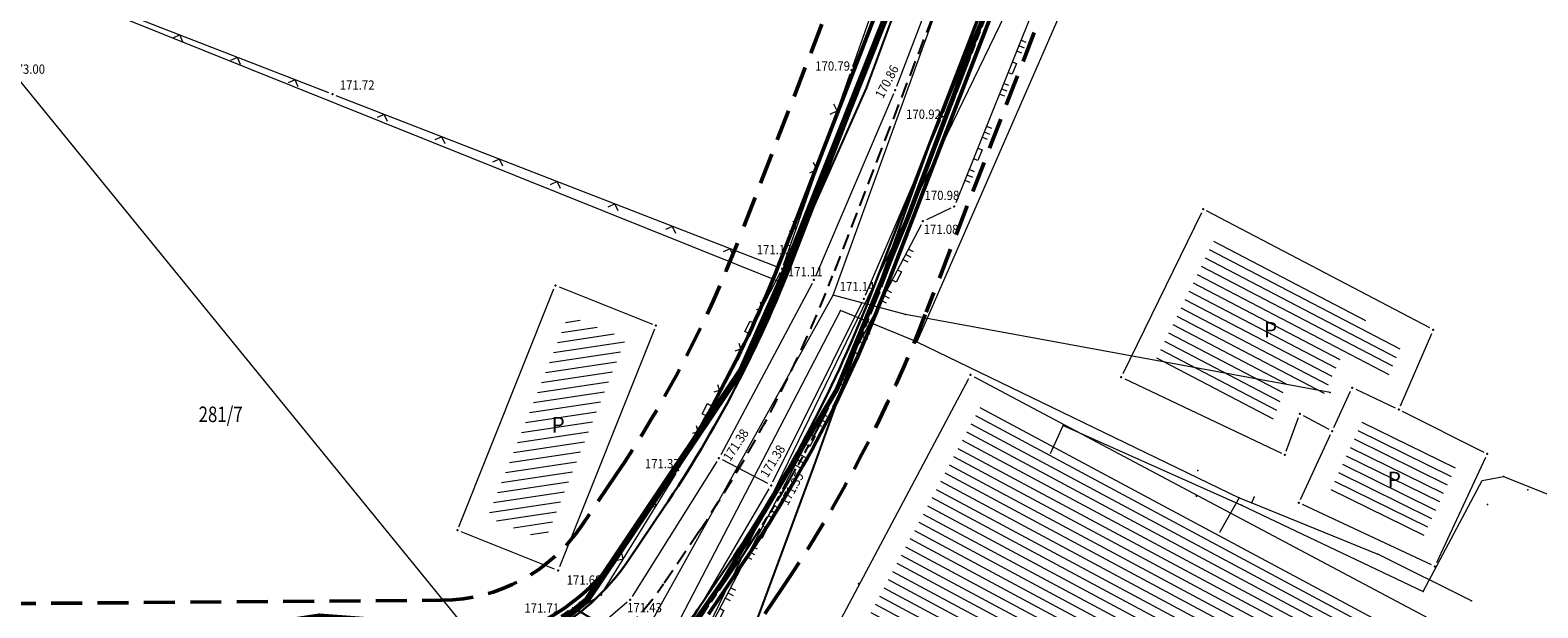
# Model space of a CAD drawing. Units: millimetres. Extents: x 24 to 7528814, y 13 to 4821752.
# Drawn here: x 7527208 to 7527306, y 4821309 to 4821347 of the extents above; entities that cross this region are included whole.
import ezdxf
from ezdxf.enums import TextEntityAlignment as Align

# ---------------------------------------------------------------- set-up
doc = ezdxf.new("R2010")
doc.units = ezdxf.units.MM
doc.header["$LTSCALE"] = 0.5
for name, pattern in [('ACAD_ISO09W100', [45, 24, -3, 6, -3, 6, -3]), ('BAKU_D_STANDS PLAN$0${ Diamond }', [12, 4, -2, 2, 2, -2]), ('CRTICE', [3, 2, -1])]:
    doc.linetypes.add(name, pattern=pattern)
for name, color, linetype, lineweight in [('0 granica bloka', 7, 'GRPROJEKTA', 60), ('0 javno', 5, 'GRJAVNANAMENA', 30), ('101_Parcele_granice', 7, 'Continuous', 13), ('102_Broj_parcele', 7, 'Continuous', 13), ('104_Objekti_granice', 1, 'Continuous', 13), ('106_Objekti_srafure', 1, 'Continuous', 13), ('107_Detalj_linije', 1, 'Continuous', 13), ('108_Topografski_znaci', 1, 'Continuous', 13), ('109_Elektro', 11, 'Continuous', 13), ('110_Vodovod', 5, 'Continuous', 13), ('111_Kanalizacija', 42, 'Continuous', 13), ('121_Detaljne_tacke_kote', 32, 'Continuous', 13), ('132_Spratnost', 7, 'Continuous', 13), ('GRADJ-LINIJA', 6, 'BAKU_D_STANDS PLAN$0${ Diamond }', 50), ('Saobracaj', 7, 'Continuous', 30)]:
    doc.layers.add(name, color=color, linetype=linetype, lineweight=lineweight)
for name, color, linetype in [('0 saobraćajnica', 8, 'Continuous'), ('115_Katastarske_tacke', 7, 'Continuous'), ('116_Katastarske_tacke_objekti', 7, 'Continuous'), ('120_Detaljne_tacke', 7, 'Continuous'), ('E_EE_10kV_podzemni_planirani', 1, 'ACAD_ISO09W100'), ('EK_optički_planirani', 200, 'ACAD_ISO09W100')]:
    doc.layers.add(name, color=color, linetype=linetype)
doc.styles.add('kote', font='geodet__.shx')
doc.styles.add('style1', font='txt')
doc.linetypes.add('GRJAVNANAMENA', pattern='A,0,[133,URB3.SHX,S=0.0625,R=0,X=0,Y=0],3.5', length=3.5)
doc.linetypes.add('GRPROJEKTA', pattern='A,0,[133,URB3.SHX,S=0.125,R=0,X=0,Y=0],-3', length=3)
doc.linetypes.add('REGLINE', pattern='A,10,-0.5,["RL",Standard,S=2,R=0,X=0,Y=0],-4', length=14.5)

# ---------------------------------------------------------------- blocks, each defined once
blk = doc.blocks.new('L18')
at = {"linetype": 'Continuous'}
for p, q in [((-0.9375, 0.1875), (-0.9375, 0)), ((-0.75, 0), (-0.75, 0.1875)), ((-0.5625, 0.1875), (-0.5625, 0)), ((-0.1875, 0.15), (0.1875, 0.15)), ((-0.1875, 0), (-0.1875, 0.15)), ((0.1875, 0.15), (0.1875, 0)), ((0.5625, 0.1875), (0.5625, 0)), ((0.75, 0), (0.75, 0.1875)), ((0.9375, 0.1875), (0.9375, 0))]:
    blk.add_line(p, q, dxfattribs=at)
blk = doc.blocks.new('L12')
at = {"linetype": 'Continuous'}
for p, q in [((-0.175, 0.175), (0, 0)), ((0, 0), (0.175, 0.175))]:
    blk.add_line(p, q, dxfattribs=at)
blk = doc.blocks.new('L22')
at = {"linetype": 'Continuous'}
for p, q in [((-0.881, 0.131), (-0.75, 0)), ((-0.75, 0), (-0.618, 0.131)), ((-0.187, 0.15), (0.188, 0.15)), ((-0.187, 0), (-0.187, 0.15)), ((0.188, 0.15), (0.188, 0)), ((0.619, 0.131), (0.75, 0)), ((0.75, 0), (0.882, 0.131))]:
    blk.add_line(p, q, dxfattribs=at)

msp = doc.modelspace()

# ---------------------------------------------------------------- hatches: boundary and pattern name
at = {"layer": '106_Objekti_srafure'}
h = msp.add_hatch(dxfattribs=at)
h.set_pattern_fill('LINE', color=256, scale=6, angle=332.44222, style=0)
h.set_pattern_definition([(332.442222222, (0, 0), (0.27758571065, 0.531926849523), [])])
h.paths.add_polyline_path([(7527284.582, 4821332.956), (7527280.633, 4821324.856), (7527288.358, 4821321.198), (7527289.355, 4821323.911), (7527291.566, 4821322.737), (7527292.833, 4821325.467), (7527295.807, 4821324.074), (7527296.87, 4821326.527)])
h = msp.add_hatch(dxfattribs=at)
h.set_pattern_fill('LINE', color=256, scale=6, angle=8.59889, style=0)
h.set_pattern_definition([(8.598888889, (0, 0), (-0.089709701346, 0.59325556844), [])])
h.paths.add_polyline_path([(7527246.58, 4821326.644), (7527242.865, 4821328.13), (7527237.65, 4821315.096), (7527241.365, 4821313.61)])
h = msp.add_hatch(dxfattribs=at)
h.set_pattern_fill('LINE', color=256, scale=6, angle=151.87167, style=0)
h.set_pattern_definition([(151.871666667, (0, 0), (-0.282868826477, -0.529136302863), [])])
h.paths.add_polyline_path([(7527303.581, 4821304.19), (7527282.787, 4821315.165), (7527269.499, 4821322.259), (7527258.1, 4821300.824), (7527291.797, 4821282.361)])
h = msp.add_hatch(dxfattribs=at)
h.set_pattern_fill('LINE', color=256, scale=6, angle=333.81083, style=0)
h.set_pattern_definition([(333.810833333, (0, 0), (0.264801716207, 0.53840509943), [])])
h.paths.add_polyline_path([(7527295.915, 4821320.71), (7527294.287, 4821321.473), (7527293.621, 4821320.038), (7527292.1, 4821316.757), (7527298.174, 4821313.924), (7527300.306, 4821318.503)])

# ---------------------------------------------------------------- linework, layer by layer
at = {"layer": '0 granica bloka', "color": 153, "lineweight": 100}
msp.add_lwpolyline([(7527120.01, 4821283.66), (7527138.34, 4821293.23), (7527158.16, 4821301.8), (7527165.16, 4821304.03), (7527182.59, 4821304.56), (7527195.57, 4821304.73), (7527201.7, 4821304.81), (7527226.78, 4821308.7), (7527239.51, 4821307.73), (7527241.94, 4821308.02), (7527244.08, 4821309.77), (7527254.09, 4821324.64), (7527256.59, 4821330.28), (7527270.31, 4821364.83), (7527185.96, 4821397.48), (7527181.03, 4821383.93), (7527144.56, 4821399.33), (7527134.87, 4821401.89), (7527080.144, 4821377.8), (7527090.01, 4821353.87), (7527089.55, 4821353.64), (7527106.82, 4821315.16)], close=True, dxfattribs=at)
at = {"layer": '0 javno', "linetype": 'REGLINE', "lineweight": 50}
for p, q in [((7527324.237, 4821487.415), (7527263.214, 4821329.434)), ((7527307.46, 4821463.408), (7527256.685, 4821331.956)), ((7527248.403, 4821316.112), (7527246.226, 4821312.895)), ((7527254.201, 4821312.19), (7527251.928, 4821308.83))]:
    msp.add_line(p, q, dxfattribs=at)
for centre, radius, start, end in [((7527182.758, 4821360.512), 79.25, 325.92691, 338.88014), ((7527182.758, 4821360.512), 86.25, 325.92691, 338.88014), ((7527234.63, 4821320.738), 14, 270.44226, 325.92691)]:
    msp.add_arc(centre, radius, start, end, dxfattribs=at)
at = {"layer": '0 saobraćajnica'}
for points in [[(7527306.66, 4821442.71), (7527289.07, 4821397.52), (7527271.58, 4821352.14), (7527266.33, 4821339.51), (7527258.75, 4821318.42), (7527253.7, 4821304.81), (7527252.53, 4821301.12), (7527247.57, 4821295.87), (7527247.57, 4821290.43), (7527243.69, 4821287.8), (7527232.76, 4821266.4), (7527230.42, 4821261.84), (7527226.48, 4821254.18), (7527219.67, 4821241.96), (7527208.32, 4821225.37)], [(7527120.01, 4821283.66), (7527138.34, 4821293.23), (7527158.16, 4821301.8), (7527165.16, 4821304.03), (7527182.59, 4821304.56), (7527195.57, 4821304.73), (7527201.7, 4821304.81), (7527226.78, 4821308.7), (7527239.51, 4821307.73), (7527241.94, 4821308.02), (7527244.08, 4821309.77), (7527254.09, 4821324.64), (7527256.59, 4821330.28), (7527262.15, 4821342.81), (7527269.44, 4821362.54), (7527270.31, 4821364.83), (7527272.99, 4821371.91), (7527276.73, 4821381.78), (7527283.92, 4821402.58), (7527287.88, 4821412.68)]]:
    msp.add_lwpolyline(points, dxfattribs=at)
at = {"layer": '101_Parcele_granice', "linetype": 'Continuous'}
for p, q in [((7527269.44, 4821362.54), (7527262.15, 4821342.81)), ((7527266.33, 4821339.51), (7527271.58, 4821352.14)), ((7527256.59, 4821330.28), (7527208.87, 4821349.43)), ((7527262.15, 4821342.81), (7527256.59, 4821330.28)), ((7527258.75, 4821318.42), (7527266.33, 4821339.51)), ((7527256.59, 4821330.28), (7527254.09, 4821324.64)), ((7527254.09, 4821324.64), (7527244.08, 4821309.77)), ((7527253.7, 4821304.81), (7527258.75, 4821318.42)), ((7527244.08, 4821309.77), (7527241.94, 4821308.02))]:
    msp.add_line(p, q, dxfattribs=at)
at = {"layer": '104_Objekti_granice'}
for p, q in [((7527283.8, 4821334.775), (7527278.73, 4821324.375)), ((7527298.578, 4821327.326), (7527284.132, 4821334.884)), ((7527235.793, 4821314.492), (7527241.937, 4821329.848)), ((7527242.262, 4821329.987), (7527248.298, 4821327.573)), ((7527248.437, 4821327.248), (7527242.293, 4821311.892)), ((7527296.669, 4821322.289), (7527298.701, 4821326.981)), ((7527256.197, 4821300.441), (7527268.763, 4821324.069)), ((7527269.101, 4821324.173), (7527305.399, 4821304.927)), ((7527278.846, 4821324.043), (7527288.974, 4821319.247)), ((7527293.786, 4821323.364), (7527296.344, 4821322.166)), ((7527292.365, 4821320.897), (7527293.455, 4821323.243)), ((7527289.286, 4821319.375), (7527290.084, 4821321.545)), ((7527290.391, 4821321.663), (7527292.039, 4821320.787)), ((7527296.793, 4821321.948), (7527302.057, 4821319.302)), ((7527290.215, 4821316.257), (7527292.155, 4821320.443)), ((7527302.174, 4821318.963), (7527299.006, 4821312.157)), ((7527298.673, 4821312.036), (7527290.337, 4821315.924)), ((7527241.968, 4821311.753), (7527235.932, 4821314.167))]:
    msp.add_line(p, q, dxfattribs=at)
at = {"layer": '107_Detalj_linije'}
for p, q in [((7527261.258, 4821344.225), (7527265.944, 4821357.468)), ((7527268.707, 4821355.095), (7527264.088, 4821342.915)), ((7527267.118, 4821341.215), (7527271.974, 4821354.002)), ((7527274.943, 4821352.946), (7527267.918, 4821335.402)), ((7527227.376, 4821342.514), (7527208.087, 4821349.994)), ((7527256.775, 4821331.38), (7527261.093, 4821343.754)), ((7527256.46, 4821331.234), (7527227.842, 4821342.333)), ((7527263.901, 4821342.452), (7527258.838, 4821330.66)), ((7527262.076, 4821329.437), (7527266.931, 4821340.752)), ((7527267.598, 4821335.064), (7527266.02, 4821334.323)), ((7527265.677, 4821333.995), (7527256.693, 4821316.895)), ((7527250.077, 4821318.355), (7527256.578, 4821330.922)), ((7527258.622, 4821330.209), (7527252.723, 4821319.139)), ((7527256.094, 4821317.386), (7527261.866, 4821328.984)), ((7527252.473, 4821318.706), (7527247.002, 4821309.985)), ((7527255.761, 4821317.277), (7527252.827, 4821318.803)), ((7527245.109, 4821310.306), (7527249.831, 4821317.921)), ((7527250.186, 4821307.261), (7527255.857, 4821316.946)), ((7527256.461, 4821316.452), (7527251.307, 4821306.634)), ((7527243.295, 4821309.061), (7527244.764, 4821309.963)), ((7527246.679, 4821309.611), (7527244.814, 4821308.022))]:
    msp.add_line(p, q, dxfattribs=at)
at = {"layer": '109_Elektro'}
for points in [[(7527265.187, 4821285.155), (7527249.846, 4821293.762), (7527245.733, 4821296.073), (7527249.548, 4821303.16), (7527275.257, 4821356.134), (7527285.691, 4821383.486), (7527303.255, 4821430.339), (7527314.089, 4821459.551), (7527316.972, 4821462.066), (7527321.118, 4821463.634), (7527324.654, 4821464.609)], [(7527277.749, 4821273.493), (7527281.37, 4821279.15), (7527249.18, 4821299.25), (7527236.5, 4821307.63), (7527207.46, 4821343.23)]]:
    msp.add_lwpolyline(points, dxfattribs=at)
msp.add_point((7527304.921, 4821316.863), dxfattribs=at)
at = {"layer": '110_Vodovod'}
for p in [(7527287.055, 4821316.041), (7527301.279, 4821309.706)]:
    msp.add_line(p, (7527295.209, 4821312.718), dxfattribs=at)
for points in [[(7527284.228, 4821369.471), (7527265.403, 4821326.439), (7527260.467, 4821328.466)], [(7527260.467, 4821328.466), (7527247.584, 4821303.7), (7527250.461, 4821302.574)], [(7527265.403, 4821326.439), (7527286.255, 4821316.361), (7527284.975, 4821314.122)], [(7527286.255, 4821316.361), (7527287.055, 4821316.041), (7527287.207, 4821316.4)]]:
    msp.add_lwpolyline(points, dxfattribs=at)
for p in [(7527260.467, 4821328.466), (7527265.403, 4821326.439), (7527286.255, 4821316.361), (7527287.055, 4821316.041), (7527287.207, 4821316.4), (7527295.209, 4821312.718), (7527301.279, 4821309.706)]:
    msp.add_point(p, dxfattribs=at)
at = {"layer": '111_Kanalizacija'}
for points in [[(7527233.139, 4821272.609), (7527245.685, 4821303.744), (7527259.998, 4821329.448), (7527270.144, 4821357.459), (7527280.491, 4821386.787), (7527291.59, 4821414.545), (7527303.807, 4821446.621), (7527312.082, 4821468.854), (7527322.908, 4821492.042)], [(7527274.046, 4821319.225), (7527274.858, 4821321.033), (7527286.406, 4821315.872), (7527298.154, 4821310.312), (7527301.96, 4821317.468), (7527303.339, 4821317.73), (7527315.119, 4821313.036), (7527326.07, 4821335.806), (7527332.995, 4821349.456), (7527339.178, 4821361.979), (7527345.908, 4821375.716), (7527352.276, 4821388.906), (7527358.516, 4821401.769), (7527325.547, 4821418.596), (7527332.466, 4821433.62), (7527313.542, 4821444.455), (7527313.626, 4821445.57)], [(7527292.129, 4821323.151), (7527264.673, 4821328.195), (7527259.998, 4821329.448)]]:
    msp.add_lwpolyline(points, dxfattribs=at)
for p in [(7527259.998, 4821329.448), (7527264.673, 4821328.195), (7527292.129, 4821323.151), (7527274.858, 4821321.033), (7527283.583, 4821318.125), (7527303.339, 4821317.73), (7527286.406, 4821315.872), (7527302.296, 4821315.914), (7527298.154, 4821310.312)]:
    msp.add_point(p, dxfattribs=at)
at = {"layer": '115_Katastarske_tacke', "linetype": 'Continuous'}
for p in [(7527262.15, 4821342.81), (7527266.33, 4821339.51), (7527256.59, 4821330.28), (7527248.53, 4821327.48), (7527254.09, 4821324.64), (7527258.75, 4821318.42), (7527242.2, 4821311.66), (7527244.08, 4821309.77)]:
    msp.add_point(p, dxfattribs=at)
at = {"layer": '116_Katastarske_tacke_objekti', "linetype": 'Continuous'}
for p in [(7527283.91, 4821335), (7527242.03, 4821330.08), (7527298.8, 4821327.21), (7527268.88, 4821324.29), (7527278.62, 4821324.15), (7527293.56, 4821323.47), (7527290.17, 4821321.78), (7527296.57, 4821322.06), (7527292.26, 4821320.67), (7527289.2, 4821319.14), (7527302.28, 4821319.19), (7527283.49, 4821316.49), (7527290.11, 4821316.03), (7527235.7, 4821314.26), (7527298.9, 4821311.93), (7527261.65, 4821310.79)]:
    msp.add_point(p, dxfattribs=at)
at = {"layer": '120_Detaljne_tacke'}
for p in [(7527261.175, 4821343.99), (7527227.609, 4821342.424), (7527264, 4821342.681), (7527267.029, 4821340.982), (7527267.825, 4821335.17), (7527265.793, 4821334.217), (7527256.693, 4821331.144), (7527258.74, 4821330.43), (7527261.977, 4821329.208), (7527252.606, 4821318.918), (7527249.962, 4821318.133), (7527255.983, 4821317.162), (7527256.577, 4821316.673), (7527244.977, 4821310.094), (7527246.869, 4821309.773)]:
    msp.add_point(p, dxfattribs=at)
at = {"layer": 'E_EE_10kV_podzemni_planirani', "ltscale": 0.15, "const_width": 0.3}
msp.add_lwpolyline([(7527248.425, 4821295.757), (7527250.974, 4821299.259), (7527249.15, 4821301.014), (7527248.452, 4821302.902), (7527248.68, 4821305.117), (7527250.866, 4821308.121), (7527252.888, 4821311.009), (7527260.242, 4821323.381), (7527264.78, 4821334.351), (7527274.221, 4821359.373), (7527293.576, 4821409.321), (7527304.539, 4821437.795), (7527313.223, 4821460.102)], dxfattribs=at)
at = {"layer": 'EK_optički_planirani', "ltscale": 0.2}
for points in [[(7527249.134, 4821305.741), (7527243.168, 4821309.267, -0.15937), (7527234.74, 4821306.438), (7527173.448, 4821305.965, 0.115719), (7527148.281, 4821299.856), (7527123.651, 4821287.39, -0.337178), (7527118.855, 4821290.103), (7527082.58, 4821374.607, -0.089561), (7527081.017, 4821381.377), (7527079.309, 4821416.804, -0.009903), (7527079.084, 4821424.704), (7527078.963, 4821438.829, -0.008334), (7527079.044, 4821448.813), (7527079.791, 4821478.968), (7527078.392, 4821493.097)], [(7527323.957, 4821487.523), (7527262.935, 4821329.542, -0.056579), (7527253.952, 4821312.358), (7527251.68, 4821308.998, -0.03788), (7527249.71, 4821306.515, 0.462762), (7527250.546, 4821299.628), (7527268.895, 4821287.521, 0.013456), (7527278.014, 4821281.85), (7527295.046, 4821271.883)]]:
    msp.add_lwpolyline(points, format="xyb", dxfattribs=at)
at = {"layer": 'GRADJ-LINIJA', "lineweight": 50}
for p, q in [((7527327.035, 4821486.334), (7527266.013, 4821328.353)), ((7527304.661, 4821464.489), (7527253.886, 4821333.037)), ((7527245.918, 4821317.793), (7527243.741, 4821314.575)), ((7527173.423, 4821309.265), (7527234.715, 4821309.738)), ((7527256.686, 4821310.51), (7527254.413, 4821307.15))]:
    msp.add_line(p, q, dxfattribs=at)
for centre, radius, start, end in [((7527182.758, 4821360.512), 76.25, 325.92691, 338.88014), ((7527182.758, 4821360.512), 89.25, 325.92691, 338.88014), ((7527234.63, 4821320.738), 11, 270.44226, 325.92691)]:
    msp.add_arc(centre, radius, start, end, dxfattribs=at)
at = {"layer": 'Saobracaj'}
for p, q in [((7527317.707, 4821489.937), (7527256.685, 4821331.956)), ((7527318.407, 4821489.667), (7527257.384, 4821331.686)), ((7527318.407, 4821489.667), (7527257.384, 4821331.686)), ((7527323.537, 4821487.685), (7527262.515, 4821329.704)), ((7527323.537, 4821487.685), (7527262.515, 4821329.704)), ((7527324.237, 4821487.415), (7527263.214, 4821329.434)), ((7527248.403, 4821316.112), (7527246.226, 4821312.895)), ((7527249.024, 4821315.692), (7527246.751, 4821312.332)), ((7527249.024, 4821315.692), (7527246.751, 4821312.332)), ((7527253.58, 4821312.61), (7527251.307, 4821309.251)), ((7527253.58, 4821312.61), (7527251.307, 4821309.251)), ((7527254.201, 4821312.19), (7527251.928, 4821308.83))]:
    msp.add_line(p, q, dxfattribs=at)
at = {"layer": 'Saobracaj', "linetype": 'CRTICE', "lineweight": -3}
for p, q in [((7527320.972, 4821488.676), (7527259.949, 4821330.695)), ((7527320.972, 4821488.676), (7527259.949, 4821330.695)), ((7527251.302, 4821314.151), (7527249.029, 4821310.791)), ((7527251.302, 4821314.151), (7527249.029, 4821310.791))]:
    msp.add_line(p, q, dxfattribs=at)
at = {"layer": 'Saobracaj'}
for centre, radius, start, end in [((7527182.758, 4821360.512), 79.25, 325.92691, 338.88014), ((7527182.758, 4821360.512), 80, 325.92691, 338.88014), ((7527182.758, 4821360.512), 80, 325.92691, 338.88014), ((7527182.758, 4821360.512), 85.5, 325.92691, 338.88014), ((7527182.758, 4821360.512), 85.5, 325.92691, 338.88014), ((7527182.758, 4821360.512), 86.25, 325.92691, 338.88014), ((7527234.63, 4821320.738), 14, 270.44226, 325.92691), ((7527234.326, 4821320.736), 15, 270.44226, 325.92691), ((7527234.326, 4821320.736), 15, 270.44226, 325.92691), ((7527234.326, 4821320.736), 20.5, 317.2495, 325.92691)]:
    msp.add_arc(centre, radius, start, end, dxfattribs=at)
at = {"layer": 'Saobracaj', "linetype": 'CRTICE', "lineweight": -3}
for centre, radius, start, end in [((7527182.758, 4821360.512), 82.75, 325.92691, 338.88014), ((7527182.758, 4821360.512), 82.75, 325.92691, 338.88014), ((7527234.326, 4821320.736), 17.75, 270.44226, 325.92691), ((7527234.326, 4821320.736), 17.75, 270.44226, 325.92691)]:
    msp.add_arc(centre, radius, start, end, dxfattribs=at)

# ---------------------------------------------------------------- block references
at = {"layer": '108_Topografski_znaci'}
for name, p, xscale, yscale, zscale, rotation in [('L12', (7527217.731, 4821346.254), 2, 2, 2, 158.8043535673974), ('L18', (7527271.43, 4821344.174), 1.999999999995, 1.999999999995, 1.999999999995, 248.1757734082008), ('L12', (7527221.461, 4821344.808), 2, 2, 2, 158.8043535673974), ('L12', (7527225.19, 4821343.362), 2, 2, 2, 158.8043535673974), ('L12', (7527230.963, 4821341.123), 2, 2, 2, 158.8022180459413), ('L12', (7527260.252, 4821341.344), 2, 2, 2, 70.766118826292), ('L18', (7527269.2, 4821338.604), 1.999999999995, 1.999999999995, 1.999999999995, 248.1757734082008), ('L12', (7527234.692, 4821339.677), 2, 2, 2, 158.8022180459413), ('L12', (7527238.422, 4821338.23), 2, 2, 2, 158.8022180459413), ('L12', (7527258.934, 4821337.567), 2, 2, 2, 70.766118826292), ('L12', (7527242.151, 4821336.784), 2, 2, 2, 158.8022180459413), ('L12', (7527245.88, 4821335.337), 2, 2, 2, 158.8022180459413), ('L12', (7527249.61, 4821333.891), 2, 2, 2, 158.8022180459413), ('L12', (7527257.616, 4821333.79), 2, 2, 2, 70.766118826292), ('L12', (7527253.339, 4821332.445), 2, 2, 2, 158.8022180459413), ('L18', (7527263.976, 4821330.757), 1.999999999995, 1.999999999995, 1.999999999995, 242.2856412534586), ('L22', (7527254.706, 4821327.303), 1.999999999995, 1.999999999995, 1.999999999995, 62.64568203614341), ('L18', (7527261.185, 4821325.445), 1.999999999995, 1.999999999995, 1.999999999995, 242.2856412534586), ('L22', (7527251.949, 4821321.974), 1.999999999995, 1.999999999995, 1.999999999995, 62.64568203614341), ('L18', (7527258.395, 4821320.133), 1.999999999995, 1.999999999995, 1.999999999995, 242.2856412534586), ('L12', (7527248.524, 4821315.813), 2, 2, 2, 58.19903127229567), ('L18', (7527255.278, 4821314.199), 1.999999999995, 1.999999999995, 1.999999999995, 242.3029459420875), ('L12', (7527246.416, 4821312.414), 2, 2, 2, 58.19903127229567), ('L12', (7527244.029, 4821309.512), 2, 2, 2, 31.53763641654339), ('L18', (7527252.49, 4821308.887), 1.999999999995, 1.999999999995, 1.999999999995, 242.3029459420875)]:
    msp.add_blockref(name, p, dxfattribs=dict(at, xscale=xscale, yscale=yscale, zscale=zscale, rotation=rotation))

# ---------------------------------------------------------------- texts
at = {"layer": '102_Broj_parcele', "linetype": 'Continuous', "width": 0.8}
msp.add_text('281/7', height=1, dxfattribs=at).set_placement((7527220.38, 4821321.75), align=Align.MIDDLE_CENTER)
at = {"layer": '121_Detaljne_tacke_kote', "style": 'kote', "width": 0.9}
for s, p in [('173.00', (7527206.777, 4821344.047)), ('170.79', (7527258.829, 4821344.246)), ('171.72', (7527228.084, 4821343.018)), ('170.92', (7527264.708, 4821341.137)), ('170.98', (7527265.9, 4821335.894)), ('171.08', (7527265.843, 4821333.701)), ('171.12', (7527255.044, 4821332.393)), ('171.11', (7527257.062, 4821330.963)), ('171.14', (7527260.413, 4821330.006)), ('171.37', (7527247.815, 4821318.563)), ('171.68', (7527242.753, 4821311.047)), ('171.71', (7527240.019, 4821309.234)), ('171.43', (7527246.666, 4821309.264))]:
    msp.add_text(s, height=0.6, dxfattribs=at).set_placement(p, align=Align.MIDDLE_LEFT)
for s, rotation, p in [('170.86', 62.18556, (7527262.941, 4821342.244)), ('171.38', 56.61922, (7527253.08, 4821318.834)), ('171.38', 58.37862, (7527255.489, 4821317.766)), ('171.35', 61.84554, (7527256.793, 4821315.955))]:
    msp.add_text(s, height=0.6, rotation=rotation, dxfattribs=at).set_placement(p, align=Align.MIDDLE_LEFT)
at = {"layer": '132_Spratnost', "style": 'style1'}
for p in [(7527287.842, 4821326.712), (7527241.773, 4821320.573), (7527295.846, 4821317.039)]:
    msp.add_text('P', height=1, dxfattribs=at).set_placement(p)

doc.saveas('drawing.dxf')
